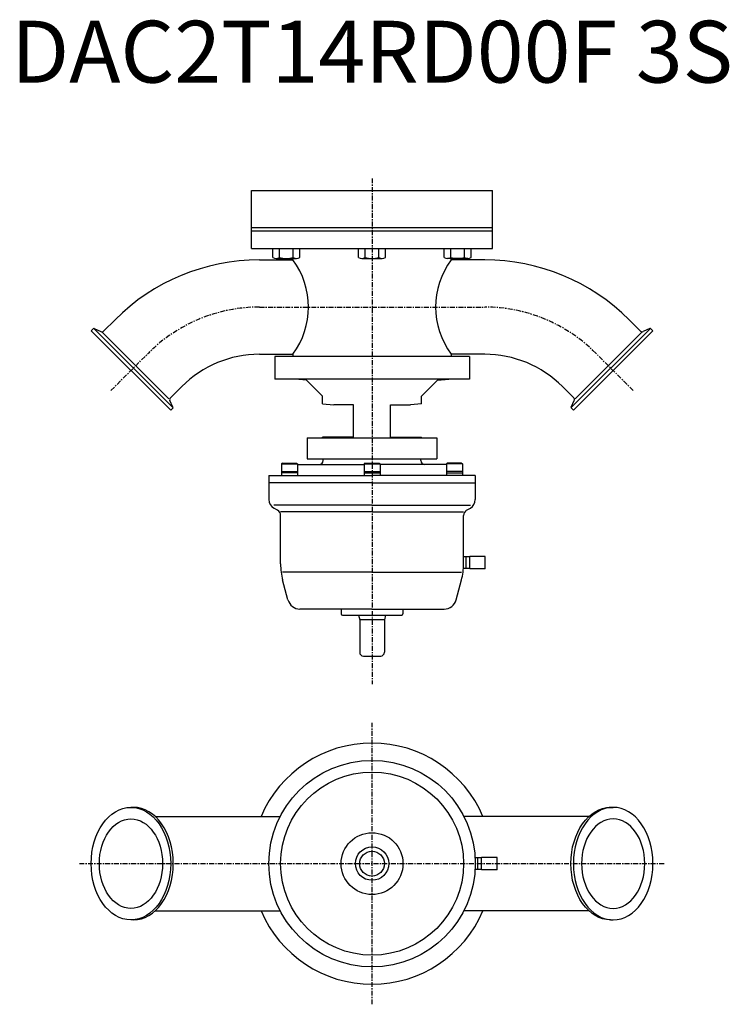
# Model space of a CAD drawing. Extents: x -285 to 289, y -564 to 232.
import ezdxf
from ezdxf.enums import TextEntityAlignment as Align

# ---------------------------------------------------------------- set-up
doc = ezdxf.new("R2010")
doc.units = 0
doc.linetypes.add('CENTER', pattern=[7, 4, -1, 1, -1])
doc.layers.get('0').update_dxf_attribs({"linetype": 'CONTINUOUS'})
doc.styles.get("Standard").update_dxf_attribs({"font": 'txt.shx'})

msp = doc.modelspace()

# ---------------------------------------------------------------- linework, layer by layer
at = {"linetype": 'CENTER'}
for p, q in [((0, 104.09), (0, -304.93)), ((-91.1, 0), (91.1, 0)), ((-211.2, -67.5), (-180.89, -37.19)), ((211.2, -67.5), (180.89, -37.19)), ((0, -563.74), (0, -336.26)), ((-236.73, -450), (236.73, -450))]:
    msp.add_line(p, q, dxfattribs=at)
at = {"linetype": 'Continuous'}
for p, q in [((-97.5, 94.25), (97.5, 94.25)), ((-97.5, 47.25), (-97.5, 94.25)), ((97.5, 47.25), (97.5, 94.25)), ((-97.5, 64.25), (97.5, 64.25)), ((97.5, 61.25), (-97.5, 61.25)), ((-97.5, 47.25), (97.5, 47.25)), ((-80.25, 40.11), (-80.25, 47.25)), ((-74.77, 40.11), (-74.77, 47.25)), ((-63.8, 40.11), (-63.8, 47.25)), ((-58.31, 40.11), (-58.31, 47.25)), ((-10.97, 40.11), (-10.97, 47.25)), ((-5.48, 40.11), (-5.48, 47.25)), ((5.48, 40.11), (5.48, 47.25)), ((10.97, 40.11), (10.97, 47.25)), ((58.31, 40.11), (58.31, 47.25)), ((63.8, 40.11), (63.8, 47.25)), ((74.77, 40.11), (74.77, 47.25)), ((80.25, 40.11), (80.25, 47.25)), ((-91.1, 38.15), (-64, 38.15)), ((-77.51, 39.25), (-61.05, 39.25)), ((-8.23, 39.25), (8.23, 39.25)), ((77.51, 39.25), (61.05, 39.25)), ((91.1, 38.15), (64, 38.15)), ((-217.08, -19.43), (-207.87, -10.22)), ((217.08, -19.43), (207.87, -10.22)), ((-225.55, -17.51), (-227.17, -19.13)), ((-162.83, -83.47), (-227.17, -19.13)), ((-224.65, -17.35), (-219.34, -19.83)), ((-161.43, -80.84), (-224.54, -17.73)), ((-164.3, -74.19), (-217.89, -20.6)), ((161.43, -80.84), (224.54, -17.73)), ((162.83, -83.47), (227.17, -19.13)), ((164.3, -74.19), (217.89, -20.6)), ((224.65, -17.35), (219.34, -19.83)), ((225.55, -17.51), (227.17, -19.13)), ((-91.1, -38.15), (-64, -38.15)), ((91.1, -38.15), (64, -38.15)), ((-78.75, -39.9), (-78.75, -58.4)), ((78.75, -39.9), (-78.75, -39.9)), ((78.75, -39.9), (78.75, -58.4)), ((78.75, -58.4), (-78.75, -58.4)), ((-52.95, -59.2), (-62.14, -58.4)), ((-40, -72.15), (-52.95, -59.2)), ((40, -72.15), (52.95, -59.2)), ((52.95, -59.2), (62.14, -58.4)), ((-163.13, -73.38), (-153.92, -64.17)), ((163.13, -73.38), (153.92, -64.17)), ((-161.05, -80.95), (-163.53, -75.64)), ((-40, -78.36), (-40, -72.15)), ((-40, -78.36), (-31, -79.15)), ((-15, -79.15), (-31, -79.15)), ((-15, -105.15), (-15, -79.15)), ((15, -79.15), (31, -79.15)), ((15, -105.15), (15, -79.15)), ((40, -78.36), (31, -79.15)), ((40, -78.36), (40, -72.15)), ((161.05, -80.95), (163.53, -75.64)), ((-161.21, -81.85), (-162.83, -83.47)), ((161.21, -81.85), (162.83, -83.47)), ((-52.5, -105.65), (52.5, -105.65)), ((-52.5, -105.65), (-52.5, -122.65)), ((-40, -105.65), (-40, -105.15)), ((-15, -105.15), (-40, -105.15)), ((15, -105.15), (40, -105.15)), ((40, -105.65), (40, -105.15)), ((52.5, -105.65), (52.5, -122.65)), ((-52.5, -122.65), (52.5, -122.65))]:
    msp.add_line(p, q, dxfattribs=at)
for p, q in [((-64, 38.15), (-64, 39.25)), ((64, 38.15), (64, 39.25)), ((-64, -38.15), (-64, -39.9)), ((64, -38.15), (64, -39.9)), ((-72.32, -126.15), (-73.18, -126.65)), ((-73.18, -126.65), (-73.18, -134.15)), ((-73.18, -126.65), (-60.18, -126.65)), ((-72.32, -126.15), (-61.05, -126.15)), ((-61.05, -126.15), (-60.18, -126.65)), ((-60.18, -126.65), (-60.18, -134.15)), ((-60.18, -127.15), (-6.5, -127.15)), ((-52.5, -122.65), (52.5, -122.65)), ((-52.5, -122.65), (52.5, -122.65)), ((-39.5, -124.15), (-39.5, -122.65)), ((-5.63, -126.15), (-6.5, -126.65)), ((-6.5, -126.65), (-6.5, -134.15)), ((-6.5, -126.65), (6.5, -126.65)), ((-5.63, -126.15), (5.63, -126.15)), ((5.63, -126.15), (6.5, -126.65)), ((6.5, -126.65), (6.5, -134.15)), ((60.18, -127.15), (6.5, -127.15)), ((39.5, -124.15), (39.5, -122.65)), ((61.05, -126.15), (60.18, -126.65)), ((73.18, -126.65), (60.18, -126.65)), ((60.18, -126.65), (60.18, -134.15)), ((72.32, -126.15), (61.05, -126.15)), ((72.32, -126.15), (73.18, -126.65)), ((73.18, -126.65), (73.18, -134.15)), ((-73.18, -132.9), (-60.18, -132.9)), ((-73.18, -134.15), (-73.18, -136.15)), ((-60.18, -134.15), (-73.18, -134.15)), ((-60.18, -134.15), (-60.18, -136.15)), ((-6.5, -132.9), (6.5, -132.9)), ((-6.5, -134.15), (6.5, -134.15)), ((-6.5, -134.15), (-6.5, -136.15)), ((6.5, -134.15), (6.5, -136.15)), ((73.18, -132.9), (60.18, -132.9)), ((60.18, -134.15), (60.18, -136.15)), ((60.18, -134.15), (73.18, -134.15)), ((73.18, -134.15), (73.18, -136.15)), ((-83.5, -136.15), (0, -136.15)), ((-83.5, -136.15), (-83.5, -155.61)), ((0, -142.15), (-83.5, -142.15)), ((83.5, -136.15), (0, -136.15)), ((0, -142.15), (83.5, -142.15)), ((83.5, -136.15), (70, -136.15)), ((70.5, -142.15), (83, -142.15)), ((83.5, -136.15), (83.5, -155.53)), ((0, -160.15), (-79.5, -160.15)), ((-76.5, -164.19), (-79.5, -162.46)), ((0, -165.64), (-74, -165.64)), ((0, -160.15), (79.5, -160.15)), ((0, -165.64), (74, -165.64)), ((76.5, -164.19), (79.5, -162.46)), ((-74, -207.71), (-74, -168.52)), ((74, -207.71), (74, -168.52)), ((77.07, -201.9), (74, -202)), ((76, -211.37), (76, -201.93)), ((79.06, -201.9), (77.06, -201.9)), ((91.56, -201.65), (79.06, -201.65)), ((79.06, -211.65), (79.06, -201.65)), ((91.56, -211.65), (91.56, -201.65)), ((0, -214.29), (-72.3, -214.29)), ((0, -214.29), (72.3, -214.29)), ((77.06, -211.4), (73.87, -211.3)), ((79.06, -211.4), (77.06, -211.4)), ((91.56, -211.65), (79.06, -211.65)), ((-67.99, -236.74), (-72.3, -220.65)), ((67.99, -236.74), (72.3, -220.65)), ((0, -244.15), (-58.33, -244.15)), ((-25, -244.15), (-25, -248.15)), ((0, -244.15), (58.33, -244.15)), ((25, -244.15), (25, -248.15)), ((-24, -249.15), (24, -249.15)), ((-11, -249.15), (11, -249.15)), ((-11, -249.15), (-10, -252.88)), ((-10, -252.88), (-10, -279.15)), ((10, -252.88), (-10, -252.88)), ((11, -249.15), (10, -252.88)), ((10, -252.88), (10, -279.15)), ((-7, -282.15), (7, -282.15)), ((-192.98, -404.5), (-195, -404.5)), ((192.98, -404.5), (195, -404.5)), ((-175.45, -411.85), (-74.28, -411.85)), ((175.45, -411.85), (74.28, -411.85)), ((86.57, -445.25), (83.37, -445.35)), ((85.5, -454.72), (85.5, -445.28)), ((88.56, -445.25), (86.56, -445.25)), ((88.56, -455), (88.56, -445)), ((101.06, -445), (88.56, -445)), ((101.06, -455), (101.06, -445)), ((86.56, -454.75), (83.37, -454.65)), ((88.56, -454.75), (86.56, -454.75)), ((101.06, -455), (88.56, -455)), ((-175.45, -488.15), (-74.28, -488.15)), ((175.45, -488.15), (74.28, -488.15)), ((-192.98, -495.5), (-195, -495.5)), ((192.98, -495.5), (195, -495.5))]:
    msp.add_line(p, q)
for radius in [83.5, 74, 25, 13.5, 13.5, 10, 10]:
    msp.add_circle((0, -450), radius)
for centre, radius, start, end in [((-77.51, 44.07), 4.82, 235.33011, 304.66989), ((-69.28, 57.25), 18, 252.25913, 287.74087), ((-61.05, 44.07), 4.82, 235.3301, 304.66988), ((-8.23, 44.07), 4.82, 235.33011, 304.66989), ((0, 57.25), 18, 252.25913, 287.7394), ((8.23, 44.07), 4.82, 235.33011, 304.66989), ((61.05, 44.07), 4.82, 235.33012, 304.6699), ((69.28, 57.25), 18, 252.25913, 287.74087), ((77.51, 44.07), 4.82, 235.33011, 304.66989), ((-91.1, -126.99), 165.14, 90, 135), ((-115.39, 0), 64, 323.40935, 36.59065), ((115.39, 0), 64, 143.40935, 216.59065), ((91.1, -126.99), 165.14, 45, 90), ((-224.99, -18.07), 0.8, 65, 135), ((-218.49, -18.01), 2, 245, 315), ((218.49, -18.01), 2, 225, 295), ((224.99, -18.07), 0.8, 45, 115), ((-91.1, -126.99), 88.84, 90, 135), ((91.1, -126.99), 88.84, 45, 90), ((-161.71, -74.79), 2, 135, 205), ((161.71, -74.79), 2, 335, 45), ((-161.77, -81.29), 0.8, 315, 25), ((161.77, -81.29), 0.8, 155, 225)]:
    msp.add_arc(centre, radius, start, end, dxfattribs=at)
at = {"linetype": 'CENTER'}
for centre, start, end in [((-91.1, -126.99), 90, 135), ((91.1, -126.99), 45, 90)]:
    msp.add_arc(centre, 126.99, start, end, dxfattribs=at)
for centre, radius, start, end in [((-42.5, -124.15), 3, 270, 0), ((42.5, -124.15), 3, 180, 270), ((-75.5, -155.53), 8, 180, 239.9998), ((75.5, -155.53), 8, 300.00005, 0), ((-79, -168.52), 5, 0, 60.00017), ((79, -168.52), 5, 119.9996, 180), ((-24, -207.71), 50, 180, 195.00003), ((24, -207.71), 50, 344.99998, 0), ((-58.33, -234.15), 10, 195.00001, 270), ((58.33, -234.15), 10, 270, 344.99999), ((-24, -248.15), 1, 180, 270), ((24, -248.15), 1, 270, 0), ((-7, -279.15), 3, 180, 270), ((7, -279.15), 3, 270, 0), ((0, -450), 97.5, 23.0343, 156.9657), ((0, -450), 97.5, 203.0343, 336.9657)]:
    msp.add_arc(centre, radius, start, end)
for major_axis in [(0, 45.5), (0, 36.15)]:
    msp.add_ellipse((-195, -450), major_axis=major_axis, ratio=0.707107)
msp.add_ellipse((-192.98, -450), major_axis=(0, 45.5), ratio=0.707107, start_param=3.141593, end_param=6.283185)
at = {"extrusion": (0, 0, -1)}
msp.add_ellipse((192.98, -450), major_axis=(0, 45.5), ratio=0.707107, start_param=3.141593, end_param=6.283185, dxfattribs=at)
for major_axis in [(0, 45.5), (0, 36.15)]:
    msp.add_ellipse((195, -450), major_axis=major_axis, ratio=0.707107, dxfattribs=at)

# ---------------------------------------------------------------- texts
at = {"linetype": 'Continuous'}
msp.add_text('DAC2T14RD00F 3S', height=50, dxfattribs=at).set_placement((0, 200), align=Align.MIDDLE)

doc.saveas('drawing.dxf')
